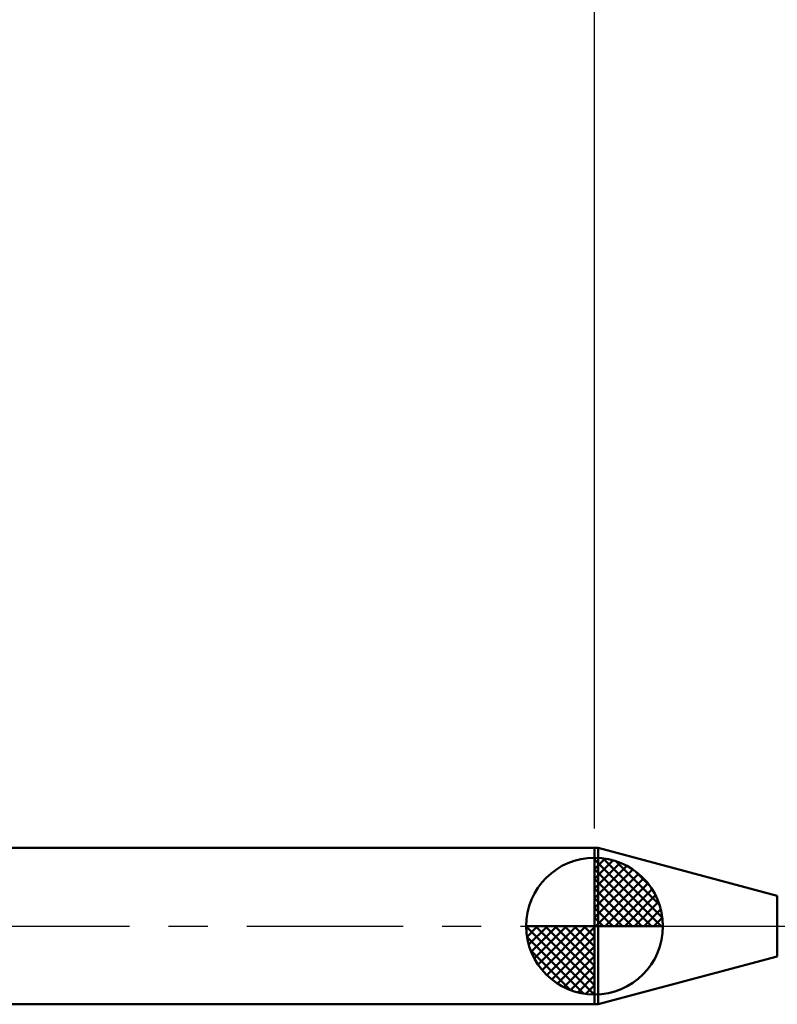
# Model space of a CAD drawing. Extents: x -17.9 to 79, y -23 to 46.8.
# Drawn here: x 14.2 to 33.6, y -2 to 23.2 of the extents above; entities that cross this region are included whole.
import ezdxf

# ---------------------------------------------------------------- set-up
doc = ezdxf.new("R2010")
doc.units = 0
doc.header["$MEASUREMENT"] = 0
doc.linetypes.add('LONGDASHDASH', pattern=[7, 4, -1, 1, -1])
doc.layers.get('Defpoints').update_dxf_attribs({"linetype": 'CONTINUOUS'})
for name, color, linetype, lineweight in [('1', 4, 'CONTINUOUS', 50), ('2', 7, 'CONTINUOUS', 25), ('4', 2, 'LONGDASHDASH', 25), ('NOCUT', 7, 'CONTINUOUS', 25), ('SK1', 4, 'CONTINUOUS', 50), ('SK2', 7, 'CONTINUOUS', 25), ('SK4', 2, 'LONGDASHDASH', 25)]:
    doc.layers.add(name, color=color, linetype=linetype, lineweight=lineweight)
doc.styles.add('Monospac821 BT', font='txt', dxfattribs={"height": 3.5})
doc.dimstyles.get("Standard").update_dxf_attribs({"dimtxt": 3.5, "dimasz": 3, "dimexe": 1, "dimexo": 0.5, "dimgap": 0.8, "dimtad": 1, "dimtoh": 1, "dimzin": 1, "dimdsep": 46, "dimtxsty": 'Monospac821 BT', "dimcen": 2.5, "dimadec": 1, "dimazin": 0, "dimtfac": 1, "dimtdec": 4, "dimtix": 1, "dimtmove": 1, "dimatfit": 3, "dimfxl": 1, "dimtolj": 1, "dimtzin": 1, "dimarcsym": 0})

# ---------------------------------------------------------------- blocks, each defined once
blk = doc.blocks.new('*D0')
at = {"layer": 'Defpoints', "color": 0}
for p in [(45, 35.6), (0, 1.3), (45, 0.2)]:
    blk.add_point(p, dxfattribs=at)
at = {"layer": 'SK2', "color": 0, "lineweight": -2}
for p, q in [((0, 1.8), (0, 36.6)), ((45, 0.7), (45, 36.6)), ((3, 35.6), (42, 35.6))]:
    blk.add_line(p, q, dxfattribs=at)
at = {"layer": 'SK2', "color": 0}
for points in [[(3, 36.1), (3, 35.1), (0, 35.6)], [(42, 35.1), (42, 36.1), (45, 35.6)]]:
    blk.add_solid(points, dxfattribs=at)
at = {"layer": 'SK2', "color": 0, "linetype": 'ByBlock', "insert": (22.5, 38.20075), "char_height": 3.5, "attachment_point": 5}
blk.add_mtext('\\A1;45', dxfattribs=at)
blk = doc.blocks.new('*D4')
at = {"layer": 'Defpoints', "color": 0}
for p in [(0, 27.05), (28.9, 2), (0, 1.3)]:
    blk.add_point(p, dxfattribs=at)
at = {"layer": 'SK2', "color": 0, "lineweight": -2}
for p, q in [((0, 1.8), (0, 28.05)), ((28.9, 2.5), (28.9, 28.05)), ((25.9, 27.05), (3, 27.05))]:
    blk.add_line(p, q, dxfattribs=at)
at = {"layer": 'SK2', "color": 0}
for points in [[(3, 27.55), (3, 26.55), (0, 27.05)], [(25.9, 26.55), (25.9, 27.55), (28.9, 27.05)]]:
    blk.add_solid(points, dxfattribs=at)
at = {"layer": 'SK2', "color": 0, "linetype": 'ByBlock', "insert": (14.45, 29.66125), "char_height": 3.5, "attachment_point": 5}
blk.add_mtext('\\A1;28.9', dxfattribs=at)
blk = doc.blocks.new('*D11')
at = {"layer": '2', "color": 0, "lineweight": -2}
for p, q in [((28.9, 2.5), (28.9, 28.05)), ((45, 0.7), (45, 28.05)), ((42, 27.05), (31.9, 27.05))]:
    blk.add_line(p, q, dxfattribs=at)
at = {"layer": '2', "color": 0}
for points in [[(31.9, 27.55), (31.9, 26.55), (28.9, 27.05)], [(42, 26.55), (42, 27.55), (45, 27.05)]]:
    blk.add_solid(points, dxfattribs=at)
at = {"layer": 'Defpoints', "color": 0}
for p in [(28.9, 27.05), (28.9, 2), (45, 0.2)]:
    blk.add_point(p, dxfattribs=at)
at = {"layer": '2', "color": 0, "linetype": 'ByBlock', "insert": (36.95, 29.66125), "char_height": 3.5, "attachment_point": 5}
blk.add_mtext('\\A1;16.1', dxfattribs=at)

msp = doc.modelspace()

# ---------------------------------------------------------------- linework, layer by layer
at = {"layer": '1'}
for p, q in [((28.996, 2), (28.9, 2)), ((28.9, 2), (28.9, -2)), ((33.576, 0.773), (28.996, 2)), ((28.996, 2), (28.996, -2)), ((28.996, -2), (28.996, 2)), ((33.576, -0.773), (33.576, 0.773)), ((28.996, -2), (33.576, -0.773)), ((28.9, -2), (28.996, -2))]:
    msp.add_line(p, q, dxfattribs=at)
at = {"layer": '4'}
msp.add_line((28.9, 0), (45, 0), dxfattribs=at)
at = {"layer": 'NOCUT'}
for p, q in [((28.996, 2), (28.9, 2)), ((28.9, 2), (28.9, 0)), ((33.576, 0.773), (28.996, 2)), ((28.9, 0), (44.2, 0))]:
    msp.add_line(p, q, dxfattribs=at)
at = {"layer": 'SK1'}
for p, q in [((28.9, 2), (0.7, 2)), ((28.9, 0), (28.9, 1.75)), ((28.9, 1.705), (28.944, 1.749)), ((28.9, 1.457), (29.171, 1.728)), ((28.9, 1.705), (30.605, 0)), ((28.9, 1.21), (29.374, 1.684)), ((28.9, 0.962), (29.559, 1.621)), ((28.9, 0.715), (29.727, 1.542)), ((29.115, 1.737), (30.637, 0.215)), ((29.433, 1.667), (30.567, 0.533)), ((28.9, 1.457), (30.357, 0)), ((28.9, 0.467), (29.881, 1.448)), ((28.9, 0.22), (30.023, 1.342)), ((29.94, 1.407), (30.307, 1.04)), ((28.9, 1.21), (30.11, 0)), ((28.928, 0), (30.151, 1.223)), ((29.175, 0), (30.267, 1.092)), ((28.9, 0.962), (29.862, 0)), ((29.423, 0), (30.371, 0.948)), ((29.67, 0), (30.46, 0.79)), ((28.9, 0.715), (29.615, 0)), ((29.918, 0), (30.536, 0.619)), ((28.9, 0.467), (29.367, 0)), ((30.165, 0), (30.596, 0.431)), ((28.9, 0), (27.15, 0)), ((27.151, -0.044), (27.195, 0)), ((27.172, -0.271), (27.443, 0)), ((27.216, -0.474), (27.691, 0)), ((27.279, -0.659), (27.938, 0)), ((27.358, -0.827), (28.185, 0)), ((27.387, 0), (28.9, -1.513)), ((27.452, -0.981), (28.433, 0)), ((27.558, -1.123), (28.68, 0)), ((27.635, 0), (28.9, -1.265)), ((27.882, 0), (28.9, -1.018)), ((28.13, 0), (28.9, -0.77)), ((28.377, 0), (28.9, -0.523)), ((28.625, 0), (28.9, -0.275)), ((28.872, 0), (28.9, -0.028)), ((28.9, 0.22), (29.12, 0)), ((28.9, 0), (30.65, 0)), ((28.9, -1.75), (28.9, 0)), ((30.413, 0), (30.636, 0.223)), ((27.15, -0.011), (28.889, -1.75)), ((27.677, -1.251), (28.9, -0.028)), ((27.174, -0.281), (28.619, -1.726)), ((27.808, -1.367), (28.9, -0.275)), ((27.264, -0.619), (28.281, -1.636)), ((27.952, -1.471), (28.9, -0.523)), ((28.11, -1.56), (28.9, -0.77)), ((28.282, -1.636), (28.9, -1.018)), ((28.469, -1.696), (28.9, -1.265)), ((28.677, -1.736), (28.9, -1.513)), ((28.9, -2), (0.7, -2))]:
    msp.add_line(p, q, dxfattribs=at)
for start, end in [(90, 180), (0, 90), (180, 270), (270, 0)]:
    msp.add_arc((28.9, 0), 1.75, start, end, dxfattribs=at)
at = {"layer": 'SK4'}
msp.add_line((-1, 0), (46, 0), dxfattribs=at)

# ---------------------------------------------------------------- dimensions: what is measured, and where the dimension line sits
at = {"layer": '2'}
dim = msp.add_linear_dim(base=(28.9, 27.05), p1=(45, 0.2), p2=(28.9, 2), dimstyle='STANDARD', override={"dimtoh": 0, "dimdec": 1, "dimtmove": 0}, dxfattribs=at)
dim.commit()
dim.dimension.update_dxf_attribs({"geometry": '*D11', "text_midpoint": (36.95, 27.05), "dimtype": 160})
at = {"layer": 'SK2'}
for base, p1, p2, override, picture, middle in [((45, 35.6), (0, 1.3), (45, 0.2), {"dimtoh": 0, "dimdec": 0, "dimtmove": 0}, '*D0', (22.5, 35.6)), ((0, 27.05), (28.9, 2), (0, 1.3), {"dimtoh": 0, "dimdec": 1, "dimtmove": 0}, '*D4', (14.45, 27.05))]:
    dim = msp.add_linear_dim(base=base, p1=p1, p2=p2, dimstyle='STANDARD', override=override, dxfattribs=at)
    dim.commit()
    dim.dimension.update_dxf_attribs({"geometry": picture, "text_midpoint": middle, "dimtype": 160})

doc.saveas('drawing.dxf')
